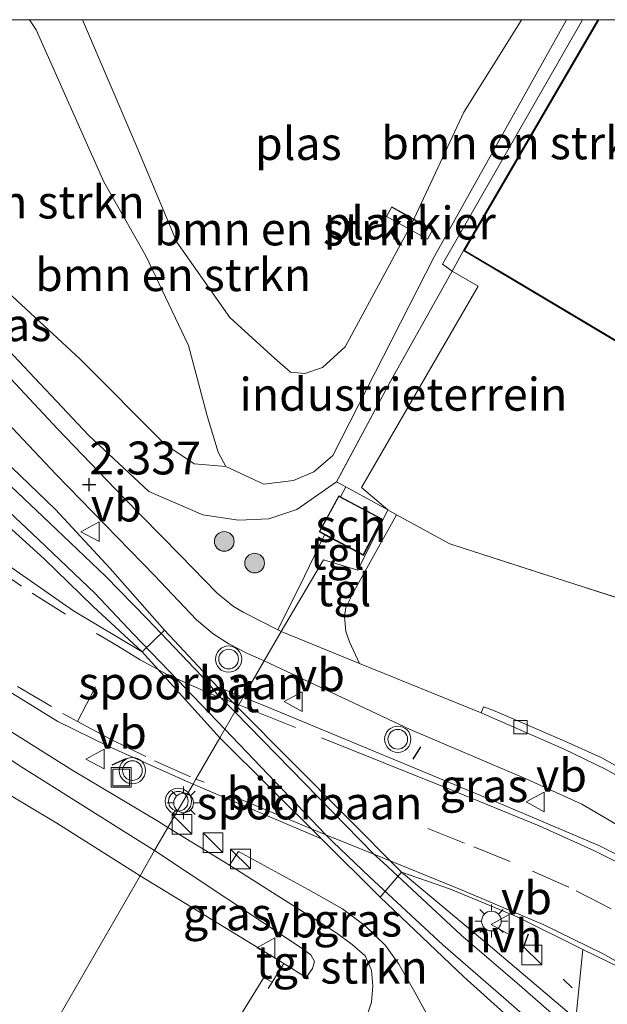
# Model space of a CAD drawing. Units: metres. Extents: x 250000 to 260010, y 587500 to 593753.
# Drawn here: x 258640 to 258684, y 593675 to 593750 of the extents above; entities that cross this region are included whole.
import ezdxf
from ezdxf.enums import TextEntityAlignment as Align

# ---------------------------------------------------------------- set-up
doc = ezdxf.new("R2010")
doc.units = ezdxf.units.M
doc.linetypes.add('IE-TERREINAFSCHEIDING', pattern=[10, 8, -2])
doc.linetypes.add('VW-3-9_STREEP', pattern=[12, 3, -9])
doc.layers.get('0').update_dxf_attribs({"lineweight": 25})
for name, color, linetype, lineweight in [('B-ME-AL-OVERIG-GV-B7', 7, 'BV-GELEIDERAIL', 18), ('B-ME-GR-BOMENSTRUIKEN-GV-B6', 93, 'Continuous', 18), ('B-ME-GR-BOOM-S-B1', 93, 'Continuous', 18), ('B-ME-GR-STRUIKEN-GV-B6', 93, 'Continuous', 18), ('B-ME-GW-HOOGTEPUNT-S-B1', 10, 'Continuous', 25), ('B-ME-GW-KRUINLIJN-L-B1', 93, 'Continuous', 18), ('B-ME-GW-TEENLIJN-L-B1', 93, 'Continuous', 18), ('B-ME-IE-GRASLAND-GV-B6', 93, 'Continuous', 18), ('B-ME-IE-GRONDWERKLIJN-GROND_INGERICHT-GV-B6', 253, 'Continuous', 18), ('B-ME-IE-HULPGEOMETRIE-L-B1', 53, 'Continuous', 18), ('B-ME-IE-INRICHTINGSELEMENT-S-B1', 253, 'Continuous', 18), ('B-ME-IE-MEUBILAIR_WEGMEUBILAIR-LICHTMAST-S-B1', 8, 'Continuous', 18), ('B-ME-IE-TERREINAFSCHEIDING-RASTERHEKWERK-L-B1', 8, 'IE-TERREINAFSCHEIDING', 18), ('B-ME-IE-TERREINAFSCHEIDING-RASTERHEKWERK-L-B2', 8, 'IE-TERREINAFSCHEIDING', 18), ('B-ME-IE-TERREINAFSCHEIDING-SCHRIKHEK-L-B1', 10, 'Continuous', 25), ('B-ME-KG-KADASTRAAL-DAKRAND-L-B1', 13, 'Continuous', 18), ('B-ME-OG-BEBOUWING-GV-B6', 173, 'Continuous', 18), ('B-ME-OG-WATER-GV-B6', 153, 'Continuous', 18), ('B-ME-SB-SPOOR-GV-B6', 253, 'Continuous', 18), ('B-ME-SB-SPOOR-L-B1', 253, 'Continuous', 18), ('B-ME-VH-VERH_SOORT-BETON-OVERIG-GV-B6', 8, 'IE-TERREINAFSCHEIDING-NATUURLIJK-HOUTWAL', 18), ('B-ME-VH-VERH_SOORT-BITUMEN-GV-B6', 8, 'IE-TERREINAFSCHEIDING-NATUURLIJK-HOUTWAL', 18), ('B-ME-VH-VERH_SOORT-HALF_VERHARDING-GV-B6', 8, 'IE-TERREINAFSCHEIDING-NATUURLIJK-HOUTWAL', 18), ('B-ME-VH-VERH_SOORT-KLINKERS-GV-B6', 8, 'IE-TERREINAFSCHEIDING-NATUURLIJK-HOUTWAL', 18), ('B-ME-VH-VERH_SOORT-TEGELS-GV-B6', 8, 'Continuous', 18), ('B-ME-VV-KOLK-S-B1', 8, 'Continuous', 18), ('B-ME-VW-MARKERING-39STREEP-015-L-B1', 255, 'VW-3-9_STREEP', 18), ('B-ME-VW-MARKERING-STREEP-015-L-B1', 7, 'Continuous', 18), ('B-ME-VW-MEUBILAIR_WEGMEUBILAIR-VERKEERSBORD-S-B1', 8, 'Continuous', 18), ('B-ME-VW-MEUBILAIR_WEGMEUBILAIR-VERKEERSLICHT-S-B1', 13, 'Continuous', 18)]:
    doc.layers.add(name, color=color, linetype=linetype, lineweight=lineweight)
doc.styles.add('NLCS-ISO', font='NLCS-ISO.TTF')
doc.linetypes.add('BV-GELEIDERAIL', pattern='A,10,-3,[108,NLCS.SHX,S=1,R=0,X=0,Y=0],-3', length=16)
doc.linetypes.add('IE-TERREINAFSCHEIDING-NATUURLIJK-HOUTWAL', pattern='A,7,-1.5,[67,NLCS.SHX,S=0.75,R=45,X=0,Y=0],-1.5,7,-1.5,[70,NLCS.SHX,S=0.75,R=0,X=0,Y=0],-1.5', length=20)

# ---------------------------------------------------------------- blocks, each defined once
blk = doc.blocks.new('d07fz_FeatureWriter_4_3_FMEBLOCK2')
at = {"layer": 'B-ME-GW-KRUINLIJN-L-B1'}
for points in [[(-14.787, 5.334, 0.92), (-19.934, 16.918, 0.909), (-20.439, 17.681, 0.904)], [(20.439, 17.681, 1.514), (10.362, -0.379, 1.558), (2.649, -15.506, 1.53), (1.198, -16.749, 1.571), (-0.341, -17.394, 1.584), (-2.613, -17.681, 1.577), (-5.504, -16.338, 1.489), (-6.083, -15.24, 1.374), (-6.911, -12.482, 1.007), (-8.345, -7.116, 0.792), (-11.579, -0.291, 0.764), (-14.787, 5.334, 0.92)]]:
    blk.add_polyline3d(points, dxfattribs=at)
blk = doc.blocks.new('d07fz_FeatureWriter_4_3_FMEBLOCK3')
at = {"layer": 'B-ME-KG-KADASTRAAL-DAKRAND-L-B1'}
blk.add_line((13.448, 12.891, 7.54), (14.258, 12.414, 7.541), dxfattribs=at)
blk.add_polyline3d([(14.258, 12.414, 7.541), (-0.46, -12.891, 7.531), (-11.751, -6.152, 7.519), (-11.909, -6.07, 5.985), (-14.258, -4.67, 5.891), (-4.037, 12.891, 5.916)], dxfattribs=at)
blk = doc.blocks.new('d07fz_FeatureWriter_4_3_FMEBLOCK9')
at = {"layer": 'B-ME-GW-KRUINLIJN-L-B1'}
for points in [[(-14.787, 5.334, 0.92), (-19.934, 16.918, 0.909), (-20.439, 17.681, 0.904)], [(20.439, 17.681, 1.514), (10.362, -0.379, 1.558), (2.649, -15.506, 1.53), (1.198, -16.749, 1.571), (-0.341, -17.394, 1.584), (-2.613, -17.681, 1.577), (-5.504, -16.338, 1.489), (-6.083, -15.24, 1.374), (-6.911, -12.482, 1.007), (-8.345, -7.116, 0.792), (-11.579, -0.291, 0.764), (-14.787, 5.334, 0.92)]]:
    blk.add_polyline3d(points, dxfattribs=at)
blk = doc.blocks.new('d07fz_FeatureWriter_4_3_FMEBLOCK11')
at = {"layer": 'B-ME-KG-KADASTRAAL-DAKRAND-L-B1'}
blk.add_line((13.448, 12.891, 7.54), (14.258, 12.414, 7.541), dxfattribs=at)
blk.add_polyline3d([(14.258, 12.414, 7.541), (-0.46, -12.891, 7.531), (-11.751, -6.152, 7.519), (-11.909, -6.07, 5.985), (-14.258, -4.67, 5.891), (-4.037, 12.891, 5.916)], dxfattribs=at)
blk = doc.blocks.new('kast')
blk.add_line((-0.75, -0.75), (0.75, 0.75))
blk.add_lwpolyline([(-0.75, 0.75), (0.75, 0.75), (0.75, -0.75), (-0.75, -0.75)], close=True)
blk = doc.blocks.new('put')
for p, q in [((0.75, 0.75), (-0.75, 0.75)), ((-0.75, 0.75), (-0.75, -0.75)), ((0.75, -0.75), (0.75, 0.75)), ((-0.75, -0.75), (0.75, -0.75))]:
    blk.add_line(p, q)
blk.add_lwpolyline([(-0.625, 0.625), (0.625, 0.625), (0.625, -0.625), (-0.625, -0.625)], close=True)
blk = doc.blocks.new('verkeersbord')
for p, q in [((0, 0.75), (-0.75, -0.625)), ((0.75, -0.625), (0, 0.75)), ((-0.75, -0.625), (0.75, -0.625))]:
    blk.add_line(p, q)
blk = doc.blocks.new('verkeerslicht')
for radius in [1, 0.75]:
    blk.add_circle((0, 0), radius)
blk = doc.blocks.new('boom')
blk.add_hatch(color=256).paths.add_polyline_path([(-0.75, 0, 1), (0.75, 0, 1)])
blk.add_circle((0, 0), 0.75)
blk = doc.blocks.new('hoogtepunt')
for p, q in [((-0.5, 0), (0.5, 0)), ((0, 0.5), (0, -0.5))]:
    blk.add_line(p, q)
blk = doc.blocks.new('kolk')
blk.add_lwpolyline([(-0.5, -0.5), (0.5, -0.5), (0.5, 0.5), (-0.5, 0.5)], close=True)
blk = doc.blocks.new('lantaarnpaal')
for p, q in [((-0.884, 0.884), (-0.53, 0.53)), ((0, 0.75), (0, 1.25)), ((0.53, 0.53), (0.884, 0.884)), ((-0.75, 0), (-1.25, 0)), ((0.75, 0), (1.25, 0)), ((-0.53, -0.53), (-0.884, -0.884)), ((0.53, -0.53), (0.884, -0.884)), ((0, -0.75), (0, -1.25))]:
    blk.add_line(p, q)
blk.add_circle((0, 0), 0.75)

msp = doc.modelspace()

# ---------------------------------------------------------------- linework, layer by layer
at = {"layer": 'B-ME-AL-OVERIG-GV-B7'}
msp.add_polyline3d([(258670.733, 593733.281, 0.958), (258667.602, 593735.012, 0.965), (258668.016, 593735.76, 0.965), (258671.147, 593734.029, 0.958), (258670.733, 593733.281, 0.958)], dxfattribs=at)
at = {"layer": 'B-ME-GR-BOMENSTRUIKEN-GV-B6'}
for points in [[(258617.592, 593750, 1.157), (258640.43, 593750, 0.904), (258640.936, 593749.238, 0.909), (258646.083, 593737.654, 0.92), (258649.291, 593732.028, 0.764), (258652.525, 593725.204, 0.792), (258653.959, 593719.837, 1.007), (258654.787, 593717.079, 1.374), (258655.366, 593715.981, 1.489), (258652.958, 593716.182, 1.203), (258650.74, 593717.676, 1.106), (258644.288, 593724.156, 0.995), (258632.188, 593735.328, 1.056), (258620.383, 593747.444, 1.123), (258617.592, 593750, 1.157)], [(258617.592, 593750, 1.157), (258640.43, 593750, 0.904), (258640.936, 593749.238, 0.909), (258646.083, 593737.654, 0.92), (258649.291, 593732.028, 0.764), (258652.525, 593725.204, 0.792), (258653.959, 593719.837, 1.007), (258654.787, 593717.079, 1.374), (258655.366, 593715.981, 1.489), (258652.958, 593716.182, 1.203), (258650.74, 593717.676, 1.106), (258644.288, 593724.156, 0.995), (258632.188, 593735.328, 1.056), (258620.383, 593747.444, 1.123), (258617.592, 593750, 1.157)], [(258632.188, 593735.328, 1.056), (258644.288, 593724.156, 0.995), (258650.74, 593717.676, 1.106), (258652.958, 593716.182, 1.203), (258655.366, 593715.981, 1.489), (258658.257, 593714.639, 1.577), (258660.529, 593714.925, 1.584), (258662.068, 593715.571, 1.571), (258663.519, 593716.814, 1.53), (258671.232, 593731.941, 1.558), (258681.309, 593750, 1.514), (258682.526, 593750, 1.637), (258671.861, 593731.396, 1.611), (258672.608, 593730.865, 1.851), (258667.888, 593722.43, 1.893), (258663.808, 593714.806, 1.975), (258660.771, 593712.714, 1.979), (258658.644, 593711.997, 1.901), (258656.343, 593711.892, 1.906), (258653.613, 593712.307, 1.919), (258649.522, 593714.07, 2.137), (258644.914, 593718.373, 2.189), (258632.652, 593731.367, 2.194)], [(258632.188, 593735.328, 1.056), (258644.288, 593724.156, 0.995), (258650.74, 593717.676, 1.106), (258652.958, 593716.182, 1.203), (258655.366, 593715.981, 1.489), (258658.257, 593714.639, 1.577), (258660.529, 593714.925, 1.584), (258662.068, 593715.571, 1.571), (258663.519, 593716.814, 1.53), (258671.232, 593731.941, 1.558), (258681.309, 593750, 1.514), (258682.526, 593750, 1.637), (258671.861, 593731.396, 1.611), (258672.608, 593730.865, 1.851), (258667.888, 593722.43, 1.893), (258663.808, 593714.806, 1.975), (258660.771, 593712.714, 1.979), (258658.644, 593711.997, 1.901), (258656.343, 593711.892, 1.906), (258653.613, 593712.307, 1.919), (258649.522, 593714.07, 2.137), (258644.914, 593718.373, 2.189), (258632.652, 593731.367, 2.194)], [(258640.43, 593750, 0.904), (258644.465, 593750, 0.41), (258648.605, 593740.322, 0.41), (258651.632, 593733.068, 0.41), (258655.686, 593727.334, 0.41), (258659.097, 593724.198, 0.41), (258660.306, 593723.17, 0.41), (258661.398, 593723.056, 0.41), (258662.723, 593723.514, 0.41), (258664.45, 593725.099, 0.41), (258669.533, 593734.487, 0.41), (258673.488, 593742.949, 0.41), (258677.656, 593749.603, 0.41), (258677.88, 593750, 0.41), (258681.309, 593750, 1.514), (258671.232, 593731.941, 1.558), (258663.519, 593716.814, 1.53), (258662.068, 593715.571, 1.571), (258660.529, 593714.925, 1.584), (258658.257, 593714.639, 1.577), (258655.366, 593715.981, 1.489), (258654.787, 593717.079, 1.374), (258653.959, 593719.837, 1.007), (258652.525, 593725.204, 0.792), (258649.291, 593732.028, 0.764), (258646.083, 593737.654, 0.92), (258640.936, 593749.238, 0.909), (258640.43, 593750, 0.904)], [(258640.43, 593750, 0.904), (258644.465, 593750, 0.41), (258648.605, 593740.322, 0.41), (258651.632, 593733.068, 0.41), (258655.686, 593727.334, 0.41), (258659.097, 593724.198, 0.41), (258660.306, 593723.17, 0.41), (258661.398, 593723.056, 0.41), (258662.723, 593723.514, 0.41), (258664.45, 593725.099, 0.41), (258669.533, 593734.487, 0.41), (258673.488, 593742.949, 0.41), (258677.656, 593749.603, 0.41), (258677.88, 593750, 0.41), (258681.309, 593750, 1.514), (258671.232, 593731.941, 1.558), (258663.519, 593716.814, 1.53), (258662.068, 593715.571, 1.571), (258660.529, 593714.925, 1.584), (258658.257, 593714.639, 1.577), (258655.366, 593715.981, 1.489), (258654.787, 593717.079, 1.374), (258653.959, 593719.837, 1.007), (258652.525, 593725.204, 0.792), (258649.291, 593732.028, 0.764), (258646.083, 593737.654, 0.92), (258640.936, 593749.238, 0.909), (258640.43, 593750, 0.904)], [(258682.526, 593750, 1.637), (258683.711, 593750, 1.878), (258673.479, 593732.421, 1.843), (258672.608, 593730.865, 1.851), (258671.861, 593731.396, 1.611), (258682.526, 593750, 1.637)], [(258682.526, 593750, 1.637), (258683.711, 593750, 1.878), (258673.479, 593732.421, 1.843), (258672.608, 593730.865, 1.851), (258671.861, 593731.396, 1.611), (258682.526, 593750, 1.637)]]:
    msp.add_polyline3d(points, dxfattribs=at)
at = {"layer": 'B-ME-GR-STRUIKEN-GV-B6'}
for points in [[(258655.653, 593685.629, 2.374), (258656.342, 593686.678, 2.333), (258661.642, 593683.775, 2.189), (258664.261, 593682.296, 2.155), (258665.971, 593681.005, 2.115), (258667.538, 593679.51, 2.113), (258668.554, 593678.093, 2.189), (258669.775, 593675.953, 2.163), (258670.67, 593674.285, 2.129)], [(258666.15, 593674.28, 2.102), (258666.453, 593675.187, 2.126), (258666.577, 593676.406, 2.136), (258666.461, 593677.638, 2.136), (258665.979, 593678.724, 2.136), (258664.999, 593679.585, 2.136), (258663.746, 593680.51, 2.132), (258659.206, 593683.372, 2.218), (258655.653, 593685.629, 2.374)]]:
    msp.add_polyline3d(points, dxfattribs=at)
at = {"layer": 'B-ME-GW-TEENLIJN-L-B1'}
msp.add_polyline3d([(258617.592, 593750, 1.157), (258620.383, 593747.444, 1.123), (258632.188, 593735.328, 1.056), (258644.288, 593724.156, 0.995), (258650.74, 593717.676, 1.106), (258652.958, 593716.182, 1.203), (258655.366, 593715.981, 1.489)], dxfattribs=at)
msp.add_polyline3d([(258617.592, 593750, 1.157), (258620.383, 593747.444, 1.123), (258632.188, 593735.328, 1.056), (258644.288, 593724.156, 0.995), (258650.74, 593717.676, 1.106), (258652.958, 593716.182, 1.203), (258655.366, 593715.981, 1.489)], dxfattribs=at)
at = {"layer": 'B-ME-IE-GRASLAND-GV-B6'}
for points in [[(258603.206, 593750, 2.544), (258609.455, 593750, 2.489), (258610.69, 593748.685, 2.49), (258618.221, 593740.809, 2.449), (258626.362, 593732.321, 2.371), (258634.954, 593723.281, 2.325), (258642.432, 593715.389, 2.265), (258649.929, 593707.677, 2.201), (258653.142, 593704.31, 2.181), (258654.402, 593703.231, 2.174), (258655.589, 593702.472, 2.162), (258657.014, 593701.751, 2.159), (258658.299, 593701.199, 2.15), (258656.695, 593698.42, 2.265), (258655.676, 593698.833, 2.295), (258654.75, 593699.216, 2.292), (258650.712, 593703.512, 2.238), (258646.573, 593708.223, 2.235), (258642.405, 593712.718, 2.235), (258637.043, 593717.845, 2.309), (258632.753, 593721.677, 2.327), (258628.919, 593725.101, 2.343), (258618.172, 593733.93, 2.465), (258608.394, 593741.733, 2.549)], [(258603.206, 593750, 2.544), (258609.455, 593750, 2.489), (258610.69, 593748.685, 2.49), (258618.221, 593740.809, 2.449), (258626.362, 593732.321, 2.371), (258634.954, 593723.281, 2.325), (258642.432, 593715.389, 2.265), (258649.929, 593707.677, 2.201), (258653.142, 593704.31, 2.181), (258654.402, 593703.231, 2.174), (258655.589, 593702.472, 2.162), (258657.014, 593701.751, 2.159), (258658.299, 593701.199, 2.15), (258656.695, 593698.42, 2.265), (258655.676, 593698.833, 2.295), (258654.75, 593699.216, 2.292), (258650.712, 593703.512, 2.238), (258646.573, 593708.223, 2.235), (258642.405, 593712.718, 2.235), (258637.043, 593717.845, 2.309), (258632.753, 593721.677, 2.327), (258628.919, 593725.101, 2.343), (258618.172, 593733.93, 2.465), (258608.394, 593741.733, 2.549)], [(258602.611, 593741.823, 2.615), (258609.297, 593736.506, 2.615), (258616.06, 593730.914, 2.515), (258622.532, 593725.51, 2.481), (258628.7, 593720.323, 2.471), (258634.298, 593715.443, 2.367), (258637.929, 593712.198, 2.303), (258641.534, 593708.949, 2.303), (258645.276, 593705.313, 2.331), (258649.004, 593701.876, 2.327), (258643.772, 593705.001, 2.334), (258638.563, 593708.615, 2.4), (258633.14, 593712.579, 2.411), (258629.38, 593715.671, 2.431), (258626.495, 593718.207, 2.469), (258615.635, 593727.952, 2.59), (258611.666, 593731.429, 2.62), (258609.593, 593732.775, 2.619), (258607.492, 593734.021, 2.631)], [(258632.652, 593731.367, 2.194), (258644.914, 593718.373, 2.189), (258649.522, 593714.07, 2.137), (258653.613, 593712.307, 1.919), (258656.343, 593711.892, 1.906), (258658.644, 593711.997, 1.901), (258660.771, 593712.714, 1.979), (258663.808, 593714.806, 1.975), (258664.502, 593714.427, 1.985), (258664.112, 593713.681, 1.97), (258663.967, 593713.758, 1.97), (258662.471, 593711, 2.058), (258662.88, 593710.784, 2.006), (258661.367, 593707.64, 2.062), (258659.323, 593703.553, 2.119), (258656.693, 593704.903, 2.119), (258655.947, 593705.332, 2.119), (258654.718, 593706.337, 2.133), (258651.873, 593709.259, 2.233), (258647.59, 593713.629, 2.263), (258642.556, 593718.851, 2.271), (258635.768, 593726.089, 2.317)], [(258632.652, 593731.367, 2.194), (258644.914, 593718.373, 2.189), (258649.522, 593714.07, 2.137), (258653.613, 593712.307, 1.919), (258656.343, 593711.892, 1.906), (258658.644, 593711.997, 1.901), (258660.771, 593712.714, 1.979), (258663.808, 593714.806, 1.975), (258664.502, 593714.427, 1.985), (258664.112, 593713.681, 1.97), (258663.967, 593713.758, 1.97), (258662.471, 593711, 2.058), (258662.88, 593710.784, 2.006), (258661.367, 593707.64, 2.062), (258659.323, 593703.553, 2.119), (258656.693, 593704.903, 2.119), (258655.947, 593705.332, 2.119), (258654.718, 593706.337, 2.133), (258651.873, 593709.259, 2.233), (258647.59, 593713.629, 2.263), (258642.556, 593718.851, 2.271), (258635.768, 593726.089, 2.317)], [(258605.793, 593720.647, 2.546), (258609.835, 593718.567, 2.51), (258613.367, 593716.49, 2.489), (258616.874, 593714.115, 2.445), (258621.879, 593710.554, 2.441), (258627.225, 593706.923, 2.376), (258632.583, 593703.019, 2.339), (258637.9, 593699.437, 2.305), (258642.588, 593696.58, 2.293), (258646.463, 593694.666, 2.278), (258652.308, 593692.04, 2.359)], [(258652.308, 593692.04, 2.359), (258652.878, 593691.808, 2.354), (258650.968, 593688.5, 2.221), (258650.237, 593688.948, 2.198), (258643.722, 593692.832, 2.244), (258638.802, 593695.924, 2.261), (258634.08, 593699.368, 2.287), (258628.388, 593703.795, 2.373), (258621.601, 593708.993, 2.386), (258616.34, 593712.723, 2.424), (258611.636, 593715.823, 2.452), (258606.543, 593718.673, 2.486)], [(258607.262, 593716.11, 2.57), (258611.634, 593713.665, 2.547), (258615.418, 593711.244, 2.518), (258620.16, 593707.733, 2.458), (258624.321, 593704.598, 2.442), (258629.021, 593700.988, 2.427), (258632.973, 593697.919, 2.381), (258636.183, 593695.468, 2.349), (258639.849, 593693.098, 2.333), (258644.287, 593690.295, 2.293), (258647.911, 593688.013, 2.221), (258649.952, 593686.74, 2.2)], [(258649.952, 593686.74, 2.2), (258648.846, 593684.824, 2.273), (258642.499, 593688.816, 2.364), (258637.545, 593691.781, 2.441), (258634.371, 593693.734, 2.489), (258632.017, 593695.385, 2.518), (258628.501, 593698.267, 2.501), (258623.922, 593701.958, 2.51), (258618.026, 593706.906, 2.507), (258616.674, 593707.758, 2.51), (258615.505, 593708.345, 2.492), (258613.977, 593708.867, 2.483), (258612.433, 593709.253, 2.463), (258610.618, 593709.571, 2.456), (258608.993, 593709.698, 2.442), (258606.981, 593709.519, 2.433)], [(258693.355, 593682.538, 2.144), (258693.127, 593682.172, 2.144), (258688.28, 593684.867, 2.196), (258683.775, 593687.136, 2.224), (258676.356, 593690.273, 2.222), (258658.51, 593697.683, 2.212), (258656.695, 593698.42, 2.265), (258658.299, 593701.199, 2.15), (258669.397, 593695.962, 2.252), (258678.305, 593692.186, 2.252), (258682.479, 593690.274, 2.248), (258685.183, 593688.71, 2.248), (258688.011, 593686.894, 2.248), (258691.113, 593684.469, 2.212), (258693.355, 593682.538, 2.144)], [(258662.653, 593687.63, 2.273), (258667.133, 593683.206, 2.135), (258673.498, 593677.122, 2.105), (258679.851, 593671.424, 2.254), (258678.038, 593671.079, 2.205), (258674.16, 593672.955, 2.205), (258673.302, 593672.84, 2.205), (258672.236, 593673.061, 2.205), (258671.378, 593673.527, 2.171), (258670.67, 593674.285, 2.129), (258669.775, 593675.953, 2.163), (258668.554, 593678.093, 2.189), (258667.538, 593679.51, 2.113), (258665.971, 593681.005, 2.115), (258664.261, 593682.296, 2.155), (258661.642, 593683.775, 2.189), (258656.342, 593686.678, 2.333), (258655.653, 593685.629, 2.374), (258650.968, 593688.5, 2.221), (258652.878, 593691.808, 2.354), (258662.653, 593687.63, 2.273)], [(258659.795, 593678.134, 2.22), (258648.846, 593684.824, 2.273), (258649.952, 593686.74, 2.2), (258661.097, 593679.329, 2.183), (258661.846, 593678.814, 2.183), (258662.132, 593678.306, 2.183), (258661.981, 593677.769, 2.181), (258661.492, 593677.088, 2.181), (258659.795, 593678.134, 2.22)]]:
    msp.add_polyline3d(points, dxfattribs=at)
at = {"layer": 'B-ME-IE-GRONDWERKLIJN-GROND_INGERICHT-GV-B6'}
for points in [[(258688.406, 593704.938, 2.018), (258672.43, 593710.1, 2.1), (258668.376, 593712.313, 2.041), (258667.719, 593712.672, 2.032), (258665.696, 593714.392, 1.92), (258674.59, 593729.708, 1.905), (258672.608, 593730.865, 1.851), (258673.479, 593732.421, 1.843), (258687.363, 593724.149, 2.069)], [(258688.406, 593704.938, 2.018), (258672.43, 593710.1, 2.1), (258668.376, 593712.313, 2.041), (258667.719, 593712.672, 2.032), (258665.696, 593714.392, 1.92), (258674.59, 593729.708, 1.905), (258672.608, 593730.865, 1.851), (258673.479, 593732.421, 1.843), (258687.363, 593724.149, 2.069)], [(258667.719, 593712.672, 2.032), (258664.502, 593714.427, 1.985), (258663.808, 593714.806, 1.975), (258667.888, 593722.43, 1.893), (258672.608, 593730.865, 1.851), (258674.59, 593729.708, 1.905), (258665.696, 593714.392, 1.92), (258667.719, 593712.672, 2.032)], [(258687.094, 593692.059, 2.162), (258684.007, 593693.805, 2.18), (258681.181, 593695.079, 2.146), (258677.077, 593696.835, 2.172), (258675.565, 593697.483, 2.174), (258675.006, 593697.681, 2.174), (258674.82, 593697.222, 2.142), (258665.544, 593700.995, 2.128), (258664.794, 593702.64, 2.086), (258664.511, 593703.418, 2.078), (258664.403, 593704.556, 2.072), (258664.51, 593705.249, 2.072), (258665.109, 593706.455, 2.068), (258668.376, 593712.313, 2.041), (258672.43, 593710.1, 2.1), (258688.406, 593704.938, 2.018)]]:
    msp.add_polyline3d(points, dxfattribs=at)
at = {"layer": 'B-ME-IE-HULPGEOMETRIE-L-B1'}
msp.add_polyline3d([(258682.526, 593750, 1.637), (258671.861, 593731.396, 1.611), (258672.608, 593730.865, 1.851), (258674.59, 593729.708, 1.905), (258665.696, 593714.392, 1.92), (258667.719, 593712.672, 2.032), (258665.422, 593708.102, 2.071), (258662.809, 593708.871, 2.006), (258659.582, 593703.42, 2.118), (258658.299, 593701.199, 2.15), (258656.695, 593698.42, 2.265), (258656.351, 593697.825, 2.286), (258656.26, 593697.666, 2.311), (258656.047, 593697.298, 2.329), (258655.29, 593695.987, 2.307), (258654.904, 593695.318, 2.287), (258653.092, 593692.18, 2.304), (258652.878, 593691.808, 2.354), (258650.968, 593688.5, 2.221), (258649.952, 593686.74, 2.2), (258648.846, 593684.824, 2.273), (258630.558, 593653.147, 2.341)], dxfattribs=at)
msp.add_polyline3d([(258682.526, 593750, 1.637), (258671.861, 593731.396, 1.611), (258672.608, 593730.865, 1.851), (258674.59, 593729.708, 1.905), (258665.696, 593714.392, 1.92), (258667.719, 593712.672, 2.032), (258665.422, 593708.102, 2.071), (258662.809, 593708.871, 2.006), (258659.582, 593703.42, 2.118), (258658.299, 593701.199, 2.15), (258656.695, 593698.42, 2.265), (258656.351, 593697.825, 2.286), (258656.26, 593697.666, 2.311), (258656.047, 593697.298, 2.329), (258655.29, 593695.987, 2.307), (258654.904, 593695.318, 2.287), (258653.092, 593692.18, 2.304), (258652.878, 593691.808, 2.354), (258650.968, 593688.5, 2.221), (258649.952, 593686.74, 2.2), (258648.846, 593684.824, 2.273), (258630.558, 593653.147, 2.341)], dxfattribs=at)
at = {"layer": 'B-ME-IE-TERREINAFSCHEIDING-RASTERHEKWERK-L-B1'}
for p, q in [((258673.479, 593732.421, 1.843), (258672.608, 593730.865, 1.851)), ((258656.302, 593673.909, 2.272), (258658.258, 593677.073, 2.286))]:
    msp.add_line(p, q, dxfattribs=at)
for points in [[(258672.608, 593730.865, 1.851), (258667.888, 593722.43, 1.893), (258663.808, 593714.806, 1.975), (258664.502, 593714.427, 1.985), (258667.719, 593712.672, 2.032)], [(258667.719, 593712.672, 2.032), (258668.376, 593712.313, 2.041), (258672.43, 593710.1, 2.1), (258688.406, 593704.938, 2.018)], [(258658.589, 593676.238, 2.34), (258658.896, 593676.719, 2.31), (258659.795, 593678.134, 2.22)]]:
    msp.add_polyline3d(points, dxfattribs=at)
at = {"layer": 'B-ME-IE-TERREINAFSCHEIDING-RASTERHEKWERK-L-B2'}
msp.add_line((258668.035, 593735.692, 0.965), (258671.079, 593734.01, 0.958), dxfattribs=at)
at = {"layer": 'B-ME-IE-TERREINAFSCHEIDING-SCHRIKHEK-L-B1'}
for p, q in [((258670.187, 593694.642, 3.368), (258669.622, 593693.693, 3.368)), ((258647.754, 593693.724, 2.28), (258646.681, 593693.235, 2.312)), ((258678.395, 593680.37, 3.248), (258677.959, 593679.217, 3.248)), ((258681.735, 593676.281, 3.43), (258681.057, 593676.95, 3.43))]:
    msp.add_line(p, q, dxfattribs=at)
at = {"layer": 'B-ME-KG-KADASTRAAL-DAKRAND-L-B1'}
msp.add_polyline3d([(258663.987, 593713.69, 4.953), (258662.539, 593711.021, 4.895), (258665.836, 593709.283, 4.995), (258667.223, 593711.963, 4.965), (258663.987, 593713.69, 4.953)], dxfattribs=at)
at = {"layer": 'B-ME-OG-BEBOUWING-GV-B6'}
for points in [[(258683.711, 593750, 1.878), (258701.354, 593750, 2.017), (258702.133, 593749.541, 2.019), (258687.363, 593724.149, 2.069), (258673.479, 593732.421, 1.843), (258683.711, 593750, 1.878)], [(258683.711, 593750, 1.878), (258701.354, 593750, 2.017), (258702.133, 593749.541, 2.019), (258687.363, 593724.149, 2.069), (258673.479, 593732.421, 1.843), (258683.711, 593750, 1.878)], [(258664.112, 593713.681, 1.97), (258667.29, 593711.984, 2.163), (258665.857, 593709.216, 2.163), (258662.88, 593710.784, 2.006), (258662.471, 593711, 2.058), (258663.967, 593713.758, 1.97), (258664.112, 593713.681, 1.97)]]:
    msp.add_polyline3d(points, dxfattribs=at)
at = {"layer": 'B-ME-OG-WATER-GV-B6'}
msp.add_polyline3d([(258644.465, 593750, 0.41), (258677.88, 593750, 0.41), (258677.656, 593749.603, 0.41), (258673.488, 593742.949, 0.41), (258669.533, 593734.487, 0.41), (258664.45, 593725.099, 0.41), (258662.723, 593723.514, 0.41), (258661.398, 593723.056, 0.41), (258660.306, 593723.17, 0.41), (258659.097, 593724.198, 0.41), (258655.686, 593727.334, 0.41), (258651.632, 593733.068, 0.41), (258648.605, 593740.322, 0.41), (258644.465, 593750, 0.41)], dxfattribs=at)
msp.add_polyline3d([(258644.465, 593750, 0.41), (258677.88, 593750, 0.41), (258677.656, 593749.603, 0.41), (258673.488, 593742.949, 0.41), (258669.533, 593734.487, 0.41), (258664.45, 593725.099, 0.41), (258662.723, 593723.514, 0.41), (258661.398, 593723.056, 0.41), (258660.306, 593723.17, 0.41), (258659.097, 593724.198, 0.41), (258655.686, 593727.334, 0.41), (258651.632, 593733.068, 0.41), (258648.605, 593740.322, 0.41), (258644.465, 593750, 0.41)], dxfattribs=at)
at = {"layer": 'B-ME-SB-SPOOR-GV-B6'}
for points in [[(258601.826, 593746.759, 2.62), (258608.394, 593741.733, 2.549), (258618.172, 593733.93, 2.465), (258628.919, 593725.101, 2.343), (258632.753, 593721.677, 2.327), (258637.043, 593717.845, 2.309), (258642.405, 593712.718, 2.235), (258646.573, 593708.223, 2.235), (258650.712, 593703.512, 2.238), (258649.004, 593701.876, 2.327), (258645.276, 593705.313, 2.331), (258641.534, 593708.949, 2.303), (258637.929, 593712.198, 2.303), (258634.298, 593715.443, 2.367), (258628.7, 593720.323, 2.471), (258622.532, 593725.51, 2.481), (258616.06, 593730.914, 2.515), (258609.297, 593736.506, 2.615), (258602.611, 593741.823, 2.615), (258599.795, 593744.121, 2.666), (258599.53, 593743.79, 2.652), (258598.574, 593744.528, 2.686), (258601.02, 593747.428, 2.629), (258601.826, 593746.759, 2.62)], [(258654.75, 593699.216, 2.292), (258656.26, 593697.666, 2.311), (258656.047, 593697.298, 2.329), (258655.29, 593695.987, 2.307), (258654.904, 593695.318, 2.287), (258649.004, 593701.876, 2.327), (258650.712, 593703.512, 2.238), (258654.75, 593699.216, 2.292)], [(258668.762, 593685.095, 2.271), (258667.133, 593683.206, 2.135), (258662.653, 593687.63, 2.273), (258654.904, 593695.318, 2.287), (258655.29, 593695.987, 2.307), (258656.047, 593697.298, 2.329), (258656.26, 593697.666, 2.311), (258668.762, 593685.095, 2.271)], [(258698.708, 593655.263, 2.012), (258684.024, 593667.899, 2.152), (258683.624, 593668.243, 2.23), (258679.851, 593671.424, 2.254), (258673.498, 593677.122, 2.105), (258667.133, 593683.206, 2.135), (258668.762, 593685.095, 2.271), (258675.527, 593679.432, 2.111), (258682.031, 593673.938, 2.288)]]:
    msp.add_polyline3d(points, dxfattribs=at)
at = {"layer": 'B-ME-SB-SPOOR-L-B1'}
for points in [[(258655.29, 593695.987, 2.307), (258651.092, 593700.38, 2.338), (258648.323, 593703.246, 2.373), (258645.421, 593706.302, 2.325), (258641.117, 593710.413, 2.393), (258636.646, 593714.612, 2.401), (258631.023, 593719.578, 2.443), (258623.149, 593726.242, 2.539), (258615.192, 593732.763, 2.606), (258606.447, 593739.816, 2.692), (258597.293, 593747.047, 2.75), (258593.471, 593750, 2.765)], [(258655.29, 593695.987, 2.307), (258651.092, 593700.38, 2.338), (258648.323, 593703.246, 2.373), (258645.421, 593706.302, 2.325), (258641.117, 593710.413, 2.393), (258636.646, 593714.612, 2.401), (258631.023, 593719.578, 2.443), (258623.149, 593726.242, 2.539), (258615.192, 593732.763, 2.606), (258606.447, 593739.816, 2.692), (258597.293, 593747.047, 2.75), (258593.471, 593750, 2.765)], [(258656.047, 593697.298, 2.329), (258654.69, 593698.686, 2.338), (258654.017, 593699.507, 2.343), (258649.419, 593704.369, 2.365), (258646.218, 593707.632, 2.321), (258641.939, 593711.701, 2.397), (258637.522, 593715.847, 2.401), (258631.658, 593721.018, 2.445), (258623.811, 593727.647, 2.543), (258615.293, 593734.619, 2.613), (258606.9, 593741.377, 2.697), (258597.771, 593748.58, 2.753), (258595.931, 593750, 2.76)], [(258656.047, 593697.298, 2.329), (258654.69, 593698.686, 2.338), (258654.017, 593699.507, 2.343), (258649.419, 593704.369, 2.365), (258646.218, 593707.632, 2.321), (258641.939, 593711.701, 2.397), (258637.522, 593715.847, 2.401), (258631.658, 593721.018, 2.445), (258623.811, 593727.647, 2.543), (258615.293, 593734.619, 2.613), (258606.9, 593741.377, 2.697), (258597.771, 593748.58, 2.753), (258595.931, 593750, 2.76)], [(258751.222, 593622.682, 1.834), (258747.458, 593625.706, 1.882), (258742.016, 593630.009, 1.904), (258736.168, 593634.399, 1.94), (258728.873, 593639.608, 1.98), (258722.113, 593644.253, 1.998), (258713.995, 593649.747, 2.01), (258705.11, 593655.504, 1.99), (258697.897, 593660.384, 1.97), (258692.574, 593664.215, 1.944), (258687.274, 593668.413, 1.924), (258685.545, 593669.785, 2.268), (258681.39, 593673.29, 2.274), (258677.728, 593676.493, 2.138), (258673.279, 593680.316, 2.192), (258667.322, 593685.857, 2.262), (258666.634, 593686.466, 2.262), (258656.047, 593697.298, 2.329)], [(258750.615, 593621.25, 1.835), (258741.554, 593628.461, 1.902), (258735.453, 593633.06, 1.939), (258728.33, 593638.153, 1.978), (258721.61, 593642.779, 1.997), (258713.485, 593648.281, 2.01), (258705.567, 593653.394, 1.954), (258697.586, 593658.784, 1.972), (258692.168, 593662.66, 1.946), (258686.343, 593667.237, 1.924), (258684.595, 593668.624, 2.268), (258680.412, 593672.152, 2.274), (258676.52, 593675.553, 2.14), (258671.894, 593679.556, 2.196), (258666.314, 593684.746, 2.262), (258663.511, 593687.418, 2.262), (258662.989, 593687.932, 2.25), (258655.29, 593695.987, 2.307)]]:
    msp.add_polyline3d(points, dxfattribs=at)
at = {"layer": 'B-ME-VH-VERH_SOORT-BETON-OVERIG-GV-B6'}
for points in [[(258635.768, 593726.089, 2.317), (258642.556, 593718.851, 2.271), (258647.59, 593713.629, 2.263), (258651.873, 593709.259, 2.233), (258654.718, 593706.337, 2.133), (258655.947, 593705.332, 2.119), (258656.693, 593704.903, 2.119), (258659.323, 593703.553, 2.119), (258659.582, 593703.42, 2.118), (258658.299, 593701.199, 2.15), (258657.014, 593701.751, 2.159), (258655.589, 593702.472, 2.162), (258654.402, 593703.231, 2.174), (258653.142, 593704.31, 2.181), (258649.929, 593707.677, 2.201), (258642.432, 593715.389, 2.265), (258634.954, 593723.281, 2.325)], [(258635.768, 593726.089, 2.317), (258642.556, 593718.851, 2.271), (258647.59, 593713.629, 2.263), (258651.873, 593709.259, 2.233), (258654.718, 593706.337, 2.133), (258655.947, 593705.332, 2.119), (258656.693, 593704.903, 2.119), (258659.323, 593703.553, 2.119), (258659.582, 593703.42, 2.118), (258658.299, 593701.199, 2.15), (258657.014, 593701.751, 2.159), (258655.589, 593702.472, 2.162), (258654.402, 593703.231, 2.174), (258653.142, 593704.31, 2.181), (258649.929, 593707.677, 2.201), (258642.432, 593715.389, 2.265), (258634.954, 593723.281, 2.325)], [(258685.183, 593688.71, 2.248), (258682.479, 593690.274, 2.248), (258678.305, 593692.186, 2.252), (258669.397, 593695.962, 2.252), (258658.299, 593701.199, 2.15), (258659.582, 593703.42, 2.118), (258665.544, 593700.995, 2.128)], [(258665.544, 593700.995, 2.128), (258674.82, 593697.222, 2.142), (258681.125, 593694.454, 2.088), (258684.327, 593692.909, 2.102), (258687.695, 593691.018, 2.114)]]:
    msp.add_polyline3d(points, dxfattribs=at)
at = {"layer": 'B-ME-VH-VERH_SOORT-BITUMEN-GV-B6'}
for points in [[(258607.492, 593734.021, 2.631), (258609.593, 593732.775, 2.619), (258611.666, 593731.429, 2.62), (258615.635, 593727.952, 2.59), (258626.495, 593718.207, 2.469), (258629.38, 593715.671, 2.431), (258633.14, 593712.579, 2.411), (258638.563, 593708.615, 2.4), (258643.772, 593705.001, 2.334), (258649.004, 593701.876, 2.327), (258654.904, 593695.318, 2.287), (258653.092, 593692.18, 2.304), (258652.878, 593691.808, 2.354), (258652.308, 593692.04, 2.359), (258646.463, 593694.666, 2.278), (258642.588, 593696.58, 2.293), (258637.9, 593699.437, 2.305), (258632.583, 593703.019, 2.339), (258627.225, 593706.923, 2.376), (258621.879, 593710.554, 2.441), (258616.874, 593714.115, 2.445), (258613.367, 593716.49, 2.489), (258609.835, 593718.567, 2.51), (258605.793, 593720.647, 2.546)], [(258607.492, 593734.021, 2.631), (258609.593, 593732.775, 2.619), (258611.666, 593731.429, 2.62), (258615.635, 593727.952, 2.59), (258626.495, 593718.207, 2.469), (258629.38, 593715.671, 2.431), (258633.14, 593712.579, 2.411), (258638.563, 593708.615, 2.4), (258643.772, 593705.001, 2.334), (258649.004, 593701.876, 2.327), (258654.904, 593695.318, 2.287), (258653.092, 593692.18, 2.304), (258652.878, 593691.808, 2.354), (258652.308, 593692.04, 2.359), (258646.463, 593694.666, 2.278), (258642.588, 593696.58, 2.293), (258637.9, 593699.437, 2.305), (258632.583, 593703.019, 2.339), (258627.225, 593706.923, 2.376), (258621.879, 593710.554, 2.441), (258616.874, 593714.115, 2.445), (258613.367, 593716.49, 2.489), (258609.835, 593718.567, 2.51), (258605.793, 593720.647, 2.546)], [(258656.695, 593698.42, 2.265), (258656.351, 593697.825, 2.286), (258656.26, 593697.666, 2.311), (258654.75, 593699.216, 2.292), (258655.676, 593698.833, 2.295), (258656.695, 593698.42, 2.265)], [(258685.426, 593677.826, 2.204), (258682.566, 593679.215, 2.228), (258677.545, 593681.691, 2.292), (258672.479, 593683.809, 2.288), (258668.762, 593685.095, 2.271), (258656.26, 593697.666, 2.311), (258656.351, 593697.825, 2.286), (258656.695, 593698.42, 2.265), (258658.51, 593697.683, 2.212)], [(258658.51, 593697.683, 2.212), (258676.356, 593690.273, 2.222), (258683.775, 593687.136, 2.224), (258688.28, 593684.867, 2.196)], [(258662.653, 593687.63, 2.273), (258652.878, 593691.808, 2.354), (258653.092, 593692.18, 2.304), (258654.904, 593695.318, 2.287), (258662.653, 593687.63, 2.273)]]:
    msp.add_polyline3d(points, dxfattribs=at)
at = {"layer": 'B-ME-VH-VERH_SOORT-HALF_VERHARDING-GV-B6'}
msp.add_polyline3d([(258682.566, 593679.215, 2.228), (258682.031, 593673.938, 2.288), (258675.527, 593679.432, 2.111), (258668.762, 593685.095, 2.271), (258672.479, 593683.809, 2.288), (258677.545, 593681.691, 2.292), (258682.566, 593679.215, 2.228)], dxfattribs=at)
at = {"layer": 'B-ME-VH-VERH_SOORT-KLINKERS-GV-B6'}
for points in [[(258751.004, 593640.027, 1.894), (258750.77, 593639.715, 1.894), (258735.545, 593652.115, 1.748), (258720.162, 593664.886, 1.818), (258704.432, 593677.658, 1.884), (258693.828, 593686.39, 2.05), (258690.218, 593689.213, 2.094), (258687.695, 593691.018, 2.114), (258684.327, 593692.909, 2.102), (258681.125, 593694.454, 2.088), (258674.82, 593697.222, 2.142), (258675.006, 593697.681, 2.174), (258675.565, 593697.483, 2.174), (258677.077, 593696.835, 2.172), (258681.181, 593695.079, 2.146), (258684.007, 593693.805, 2.18), (258687.094, 593692.059, 2.162), (258690.006, 593690.261, 2.156), (258693.162, 593687.74, 2.086), (258701.245, 593681.161, 1.94), (258710.876, 593673.171, 1.934), (258723.512, 593662.911, 1.784), (258737.041, 593651.576, 1.788), (258751.004, 593640.027, 1.894)], [(258682.566, 593679.215, 2.228), (258685.426, 593677.826, 2.204), (258688.476, 593676.185, 2.2), (258691.567, 593674.14, 2.2), (258695.572, 593671.195, 2.168), (258695.4, 593670.911, 2.168), (258694.307, 593671.413, 2.164), (258692.921, 593671.78, 2.168), (258691.242, 593671.781, 2.18), (258690.114, 593671.496, 2.168), (258689.174, 593671.127, 2.144), (258688.454, 593670.042, 2.146), (258687.83, 593669.141, 2.148), (258686.165, 593670.479, 2.22), (258682.031, 593673.938, 2.288), (258682.566, 593679.215, 2.228)]]:
    msp.add_polyline3d(points, dxfattribs=at)
at = {"layer": 'B-ME-VH-VERH_SOORT-TEGELS-GV-B6'}
for points in [[(258606.543, 593718.673, 2.486), (258611.636, 593715.823, 2.452), (258616.34, 593712.723, 2.424), (258621.601, 593708.993, 2.386), (258628.388, 593703.795, 2.373), (258634.08, 593699.368, 2.287), (258638.802, 593695.924, 2.261), (258643.722, 593692.832, 2.244), (258650.237, 593688.948, 2.198)], [(258650.237, 593688.948, 2.198), (258650.968, 593688.5, 2.221), (258649.952, 593686.74, 2.2), (258647.911, 593688.013, 2.221), (258644.287, 593690.295, 2.293), (258639.849, 593693.098, 2.333), (258636.183, 593695.468, 2.349), (258632.973, 593697.919, 2.381), (258629.021, 593700.988, 2.427), (258624.321, 593704.598, 2.442), (258620.16, 593707.733, 2.458), (258615.418, 593711.244, 2.518), (258611.634, 593713.665, 2.547), (258607.262, 593716.11, 2.57)], [(258667.719, 593712.672, 2.032), (258665.422, 593708.102, 2.071), (258662.809, 593708.871, 2.006), (258659.582, 593703.42, 2.118), (258659.323, 593703.553, 2.119), (258661.367, 593707.64, 2.062), (258662.88, 593710.784, 2.006), (258665.857, 593709.216, 2.163), (258667.29, 593711.984, 2.163), (258664.112, 593713.681, 1.97), (258664.502, 593714.427, 1.985), (258667.719, 593712.672, 2.032)], [(258668.376, 593712.313, 2.041), (258665.109, 593706.455, 2.068), (258664.51, 593705.249, 2.072), (258664.403, 593704.556, 2.072), (258664.511, 593703.418, 2.078), (258664.794, 593702.64, 2.086), (258665.544, 593700.995, 2.128), (258659.582, 593703.42, 2.118), (258662.809, 593708.871, 2.006), (258665.422, 593708.102, 2.071), (258667.719, 593712.672, 2.032), (258668.376, 593712.313, 2.041)], [(258606.981, 593709.519, 2.433), (258608.993, 593709.698, 2.442), (258610.618, 593709.571, 2.456), (258612.433, 593709.253, 2.463), (258613.977, 593708.867, 2.483), (258615.505, 593708.345, 2.492), (258616.674, 593707.758, 2.51), (258618.026, 593706.906, 2.507), (258623.922, 593701.958, 2.51), (258628.501, 593698.267, 2.501), (258632.017, 593695.385, 2.518), (258634.371, 593693.734, 2.489), (258637.545, 593691.781, 2.441), (258642.499, 593688.816, 2.364), (258648.846, 593684.824, 2.273)], [(258656.302, 593673.909, 2.272), (258658.258, 593677.073, 2.286), (258658.896, 593676.719, 2.31), (258659.795, 593678.134, 2.22), (258661.492, 593677.088, 2.181), (258661.981, 593677.769, 2.181), (258662.132, 593678.306, 2.183), (258661.846, 593678.814, 2.183), (258661.097, 593679.329, 2.183), (258649.952, 593686.74, 2.2), (258650.968, 593688.5, 2.221), (258655.653, 593685.629, 2.374)], [(258655.653, 593685.629, 2.374), (258659.206, 593683.372, 2.218), (258663.746, 593680.51, 2.132), (258664.999, 593679.585, 2.136), (258665.979, 593678.724, 2.136), (258666.461, 593677.638, 2.136), (258666.577, 593676.406, 2.136), (258666.453, 593675.187, 2.126), (258666.15, 593674.28, 2.102)], [(258648.846, 593684.824, 2.273), (258630.558, 593653.147, 2.341), (258623.391, 593657.883, 2.439), (258618.789, 593660.923, 2.345), (258612.091, 593665.349, 2.549), (258606.584, 593668.987, 2.408)], [(258659.795, 593678.134, 2.22), (258658.896, 593676.719, 2.31), (258658.258, 593677.073, 2.286), (258656.302, 593673.909, 2.272), (258655.047, 593673.801, 2.35), (258653.868, 593673.484, 2.378), (258652.97, 593672.918, 2.396), (258651.885, 593671.687, 2.432), (258644.192, 593661.942, 2.484), (258634.913, 593650.27, 2.598), (258630.558, 593653.147, 2.341), (258648.846, 593684.824, 2.273), (258659.795, 593678.134, 2.22)]]:
    msp.add_polyline3d(points, dxfattribs=at)
at = {"layer": 'B-ME-VW-MARKERING-39STREEP-015-L-B1'}
msp.add_line((258653.092, 593692.18, 2.304), (258653.714, 593691.937, 2.296), dxfattribs=at)
for points in [[(258643.167, 593704.752, 2.383), (258639.804, 593706.868, 2.425), (258636.645, 593709.091, 2.435), (258633.42, 593711.43, 2.438), (258630.35, 593713.879, 2.47), (258627.403, 593716.468, 2.477), (258624.424, 593719.111, 2.515), (258621.436, 593721.806, 2.543), (258617.96, 593724.966, 2.549), (258614.952, 593727.678, 2.597), (258612.576, 593729.788, 2.616), (258610.655, 593731.415, 2.622), (258608.522, 593732.701, 2.629), (258606.921, 593733.536, 2.643), (258604.782, 593734.56, 2.665), (258602.838, 593735.227, 2.651), (258600.747, 593735.786, 2.654)], [(258598.574, 593724.159, 2.684), (258602.97, 593722.633, 2.648), (258606.507, 593721.118, 2.633), (258610.002, 593719.334, 2.627), (258613.346, 593717.337, 2.6), (258616.535, 593715.192, 2.569), (258619.885, 593712.848, 2.523), (258626.313, 593708.26, 2.492), (258632.911, 593703.657, 2.453), (258636.193, 593701.399, 2.441), (258639.507, 593699.227, 2.421), (258642.965, 593697.182, 2.419), (258644.084, 593696.576, 2.407), (258646.579, 593695.225, 2.381), (258649.944, 593693.567, 2.315), (258653.092, 593692.18, 2.304)], [(258753.794, 593628.76, 1.964), (258752.408, 593629.747, 1.984), (258747.583, 593633.39, 1.974), (258742.978, 593637.001, 1.974), (258737.653, 593641.272, 1.974), (258731.799, 593646.092, 1.962), (258719.951, 593655.939, 1.992), (258707.084, 593666.649, 2.152), (258702.257, 593670.525, 2.17), (258698.591, 593673.511, 2.186), (258695.042, 593676.156, 2.202), (258691.801, 593678.245, 2.188), (258688.046, 593680.515, 2.192), (258684.727, 593682.298, 2.214), (258681.481, 593683.963, 2.272), (258677.036, 593685.912, 2.288), (258673.546, 593687.308, 2.288), (258665.497, 593690.488, 2.288)]]:
    msp.add_polyline3d(points, dxfattribs=at)
at = {"layer": 'B-ME-VW-MARKERING-STREEP-015-L-B1'}
for p, q in [((258644.084, 593696.576, 2.407), (258645.442, 593699.209, 2.406)), ((258660.677, 593696.114, 2.283), (258656.351, 593697.825, 2.286))]:
    msp.add_line(p, q, dxfattribs=at)
for points in [[(258656.351, 593697.825, 2.286), (258654.212, 593698.672, 2.287), (258650.915, 593700.135, 2.311), (258648.839, 593701.272, 2.321), (258647.123, 593702.319, 2.334), (258645.531, 593703.263, 2.34)], [(258755.173, 593632.021, 1.878), (258751.381, 593634.833, 1.862), (258746.941, 593638.163, 1.856), (258735.923, 593647.167, 1.944), (258722.924, 593657.9, 1.934), (258708.505, 593669.596, 2.104), (258701.236, 593675.493, 2.146), (258698.188, 593677.923, 2.196), (258694.748, 593680.41, 2.238), (258691.103, 593682.665, 2.24), (258687.499, 593684.684, 2.236), (258683.437, 593686.721, 2.236), (258679.243, 593688.615, 2.234), (258672.412, 593691.427, 2.272), (258662.666, 593695.313, 2.338)], [(258752.468, 593625.629, 1.854), (258748.472, 593628.505, 1.902), (258744.511, 593631.46, 1.902), (258738.86, 593635.893, 1.916), (258726.305, 593646.368, 1.916), (258712.403, 593657.792, 2.02), (258700.713, 593667.476, 2.1), (258695.662, 593671.411, 2.156), (258692.137, 593674.085, 2.162), (258688.357, 593676.494, 2.162), (258684.057, 593678.893, 2.184), (258679.531, 593681.105, 2.228), (258673.377, 593683.726, 2.22), (258666.634, 593686.466, 2.262), (258662.989, 593687.932, 2.25), (258656.596, 593690.606, 2.249)]]:
    msp.add_polyline3d(points, dxfattribs=at)

# ---------------------------------------------------------------- block references
at = {"layer": 'B-ME-GR-BOOM-S-B1', "rotation": 90}
for p in [(258655.255, 593710.279, 1.952), (258657.567, 593708.629, 1.963)]:
    msp.add_blockref('boom', p, dxfattribs=at)
at = {"layer": 'B-ME-GW-HOOGTEPUNT-S-B1', "rotation": 90}
msp.add_blockref('hoogtepunt', (258644.969, 593714.6, 2.337), dxfattribs=at)
msp.add_blockref('hoogtepunt', (258644.969, 593714.6, 2.337), dxfattribs=at)
at = {"layer": 'B-ME-GW-KRUINLIJN-L-B1'}
for name in ['d07fz_FeatureWriter_4_3_FMEBLOCK2', 'd07fz_FeatureWriter_4_3_FMEBLOCK9']:
    msp.add_blockref(name, (258660.87, 593732.319), dxfattribs=at)
at = {"layer": 'B-ME-IE-INRICHTINGSELEMENT-S-B1', "rotation": 90}
for name, p in [('put', (258647.402, 593692.306, 2.226)), ('kast', (258652.033, 593688.733, 2.146)), ('kast', (258654.389, 593687.346, 4.37)), ('kast', (258656.49, 593686.102, 2.96)), ('kast', (258678.673, 593678.78, 2.764))]:
    msp.add_blockref(name, p, dxfattribs=at)
at = {"layer": 'B-ME-IE-MEUBILAIR_WEGMEUBILAIR-LICHTMAST-S-B1', "rotation": 90}
for p in [(258652.157, 593690.371, 2.208), (258675.596, 593681.375, 2.256)]:
    msp.add_blockref('lantaarnpaal', p, dxfattribs=at)
at = {"layer": 'B-ME-KG-KADASTRAAL-DAKRAND-L-B1'}
for name in ['d07fz_FeatureWriter_4_3_FMEBLOCK3', 'd07fz_FeatureWriter_4_3_FMEBLOCK11']:
    msp.add_blockref(name, (258687.806, 593737.109), dxfattribs=at)
at = {"layer": 'B-ME-VV-KOLK-S-B1', "rotation": 90}
msp.add_blockref('kolk', (258677.806, 593696.133, 2.082), dxfattribs=at)
at = {"layer": 'B-ME-VW-MEUBILAIR_WEGMEUBILAIR-VERKEERSBORD-S-B1', "rotation": 90}
for p in [(258645.09, 593711.016, 2.29), (258660.558, 593698.087, 2.314), (258645.474, 593693.709, 2.249), (258678.991, 593690.449, 2.356), (258676.324, 593681.113, 2.256), (258658.48, 593679.345, 2.334)]:
    msp.add_blockref('verkeersbord', p, dxfattribs=at)
at = {"layer": 'B-ME-VW-MEUBILAIR_WEGMEUBILAIR-VERKEERSLICHT-S-B1', "rotation": 90}
for p in [(258655.587, 593701.317, 2.16), (258668.466, 593695.215, 2.338), (258648.26, 593692.831, 2.252), (258651.755, 593690.496, 2.223)]:
    msp.add_blockref('verkeerslicht', p, dxfattribs=at)

# ---------------------------------------------------------------- texts
at = {"layer": 'B-ME-AL-OVERIG-GV-B7', "ltscale": 0.2, "style": 'NLCS-ISO'}
msp.add_text('plankier', height=2.5, dxfattribs=at).set_placement((258669.374, 593734.521), align=Align.MIDDLE_CENTER)
at = {"layer": 'B-ME-GR-BOMENSTRUIKEN-GV-B6', "ltscale": 0.2, "style": 'NLCS-ISO'}
for p in [(258677.71, 593740.622), (258677.71, 593740.622), (258638.691, 593736.116), (258638.691, 593736.116), (258660.431, 593734.066), (258660.431, 593734.066), (258651.356, 593730.587), (258651.356, 593730.587)]:
    msp.add_text('bmn en strkn', height=2.5, dxfattribs=at).set_placement(p, align=Align.MIDDLE_CENTER)
at = {"layer": 'B-ME-GR-STRUIKEN-GV-B6', "ltscale": 0.2, "style": 'NLCS-ISO'}
msp.add_text('strkn', height=2.5, dxfattribs=at).set_placement((258666.661, 593677.863), align=Align.MIDDLE_CENTER)
at = {"layer": 'B-ME-GW-HOOGTEPUNT-S-B1', "ltscale": 0.2, "style": 'NLCS-ISO'}
msp.add_text('2.337', height=2.5, dxfattribs=at).set_placement((258644.969, 593714.6, 2.337), align=Align.BOTTOM_LEFT)
msp.add_text('2.337', height=2.5, dxfattribs=at).set_placement((258644.969, 593714.6, 2.337), align=Align.BOTTOM_LEFT)
at = {"layer": 'B-ME-IE-GRASLAND-GV-B6', "ltscale": 0.2, "style": 'NLCS-ISO'}
for p in [(258638.704, 593726.776), (258638.704, 593726.776), (258675.025, 593691.686), (258655.489, 593681.914), (258665.409, 593681.444)]:
    msp.add_text('gras', height=2.5, dxfattribs=at).set_placement(p, align=Align.MIDDLE_CENTER)
at = {"layer": 'B-ME-IE-GRONDWERKLIJN-GROND_INGERICHT-GV-B6', "ltscale": 0.2, "style": 'NLCS-ISO'}
msp.add_text('industrieterrein', height=2.5, dxfattribs=at).set_placement((258668.892, 593721.478), align=Align.MIDDLE_CENTER)
at = {"layer": 'B-ME-OG-BEBOUWING-GV-B6', "ltscale": 0.2, "style": 'NLCS-ISO'}
msp.add_text('sch', height=2.5, dxfattribs=at).set_placement((258664.891, 593711.485), align=Align.MIDDLE_CENTER)
at = {"layer": 'B-ME-OG-WATER-GV-B6', "ltscale": 0.2, "style": 'NLCS-ISO'}
msp.add_text('plas', height=2.5, dxfattribs=at).set_placement((258660.89, 593740.569), align=Align.MIDDLE_CENTER)
msp.add_text('plas', height=2.5, dxfattribs=at).set_placement((258660.89, 593740.569), align=Align.MIDDLE_CENTER)
at = {"layer": 'B-ME-SB-SPOOR-GV-B6', "ltscale": 0.2, "style": 'NLCS-ISO'}
for p in [(258652.735, 593699.506), (258661.74, 593690.367)]:
    msp.add_text('spoorbaan', height=2.5, dxfattribs=at).set_placement(p, align=Align.MIDDLE_CENTER)
at = {"layer": 'B-ME-VH-VERH_SOORT-BITUMEN-GV-B6', "ltscale": 0.2, "style": 'NLCS-ISO'}
for p in [(258655.758, 593698.527), (258657.584, 593691.076)]:
    msp.add_text('bit', height=2.5, dxfattribs=at).set_placement(p, align=Align.MIDDLE_CENTER)
at = {"layer": 'B-ME-VH-VERH_SOORT-HALF_VERHARDING-GV-B6', "ltscale": 0.2, "style": 'NLCS-ISO'}
msp.add_text('hvh', height=2.5, dxfattribs=at).set_placement((258676.509, 593680.232), align=Align.MIDDLE_CENTER)
at = {"layer": 'B-ME-VH-VERH_SOORT-TEGELS-GV-B6', "ltscale": 0.2, "style": 'NLCS-ISO'}
for p in [(258663.852, 593709.385), (258664.368, 593706.59), (258659.743, 593678.238)]:
    msp.add_text('tgl', height=2.5, dxfattribs=at).set_placement(p, align=Align.MIDDLE_CENTER)
at = {"layer": 'B-ME-VW-MEUBILAIR_WEGMEUBILAIR-VERKEERSBORD-S-B1', "ltscale": 0.2, "style": 'NLCS-ISO'}
for p in [(258645.09, 593711.016, 2.29), (258660.558, 593698.087, 2.314), (258645.474, 593693.709, 2.249), (258678.991, 593690.449, 2.356), (258676.324, 593681.113, 2.256), (258658.48, 593679.345, 2.334)]:
    msp.add_text('vb', height=2.5, dxfattribs=at).set_placement(p, align=Align.BOTTOM_LEFT)

doc.saveas('drawing.dxf')
